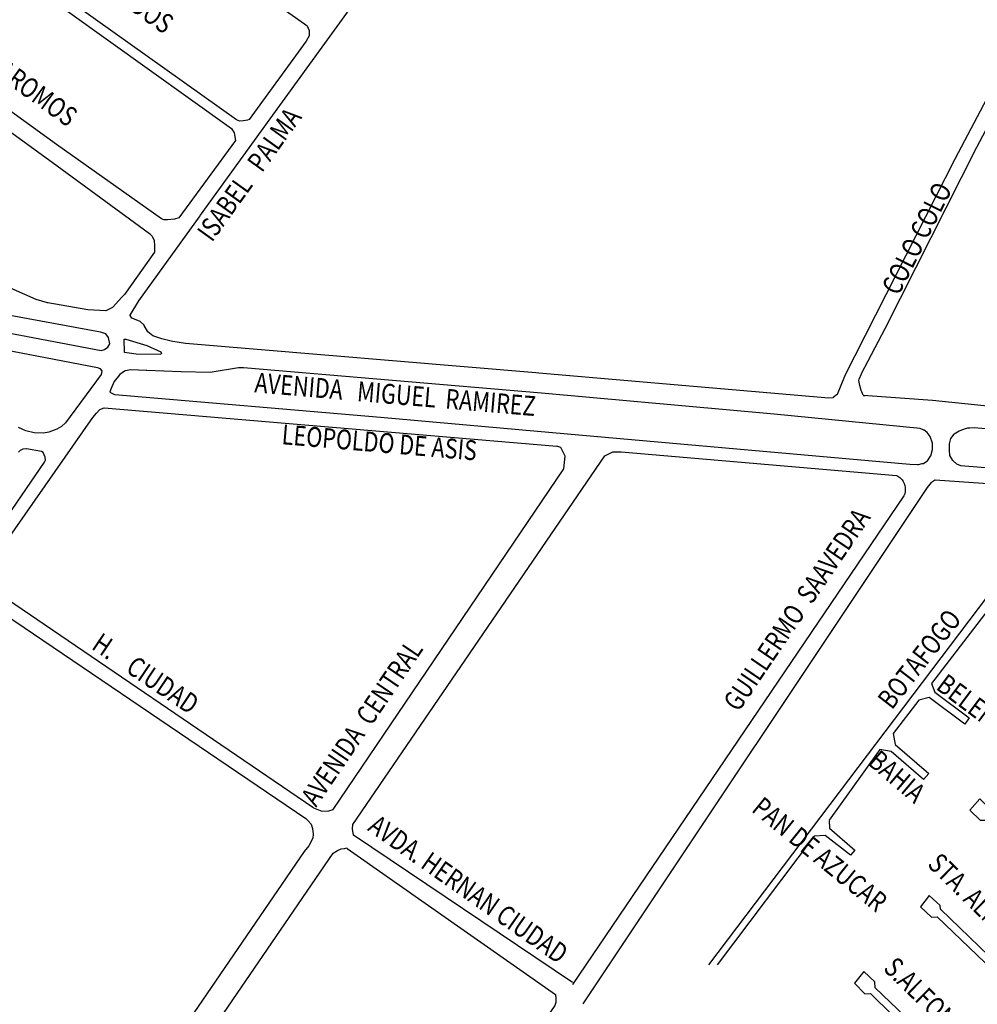
# Model space of a CAD drawing. Units: millimetres. Extents: x 334933 to 344130, y 6214701 to 6225628.
# Drawn here: x 342192 to 342579, y 6216914 to 6217312 of the extents above; entities that cross this region are included whole.
import ezdxf
from ezdxf.enums import TextEntityAlignment as Align

# ---------------------------------------------------------------- set-up
doc = ezdxf.new("R2010")
doc.units = ezdxf.units.MM
for name, color, linetype in [('ASF-HOR', 7, 'Continuous'), ('ASF-TIE', 7, 'Continuous'), ('HOR-HOR', 255, 'Continuous'), ('HOR-OTR', 255, 'Continuous'), ('HOR-TIE', 255, 'Continuous'), ('NOM-RANCAGUA', 7, 'Continuous')]:
    doc.layers.add(name, color=color, linetype=linetype)
doc.styles.add('ROMANS', font='romans.shx', dxfattribs={"width": 0.8, "height": 8})

msp = doc.modelspace()

# ---------------------------------------------------------------- linework, layer by layer
at = {"layer": 'ASF-HOR', "color": 9, "linetype": 'Continuous'}
for points in [[(342175.77, 6217403.62), (342255.87, 6217345.96), (342307.06, 6217309.94)], [(342175.77, 6217403.62), (342255.87, 6217345.96), (342307.06, 6217309.94)], [(342249.37, 6217231.2), (342206.92, 6217261.27), (342206.92, 6217261.27), (342206.92, 6217261.27), (342116.88, 6217326.44)], [(342249.37, 6217231.2), (342206.92, 6217261.27), (342206.92, 6217261.27), (342206.92, 6217261.27), (342116.88, 6217326.44)], [(342112.74, 6217321.1), (342117.31, 6217318.12), (342157.64, 6217288.54), (342157.65, 6217288.53), (342207.15, 6217252.63), (342207.15, 6217252.63), (342244.5, 6217225.35)], [(342112.74, 6217321.1), (342117.31, 6217318.12), (342157.64, 6217288.54), (342157.65, 6217288.53), (342207.15, 6217252.63), (342207.15, 6217252.63), (342244.5, 6217225.35)], [(342546.07, 6217127.58), (342546.6, 6217127.39), (342546.62, 6217127.39), (342547.41, 6217126.8), (342547.41, 6217126.8), (342548.32, 6217125.88), (342548.76, 6217125.22), (342549.1, 6217124.45), (342549.34, 6217123.62), (342549.34, 6217123.62), (342549.46, 6217122.78), (342549.5, 6217122.01), (342549.5, 6217122.01), (342549.49, 6217121.16), (342549.49, 6217121.16), (342549.35, 6217120.24), (342549, 6217119.43), (342549, 6217119.43), (342415.28, 6216922.24), (342415.28, 6216922.24), (342415.28, 6216922.24), (342415.28, 6216922.24), (342415.28, 6216922.24)], [(342546.07, 6217127.58), (342546.6, 6217127.39), (342546.62, 6217127.39), (342547.41, 6217126.8), (342547.41, 6217126.8), (342548.32, 6217125.88), (342548.76, 6217125.22), (342549.1, 6217124.45), (342549.34, 6217123.62), (342549.34, 6217123.62), (342549.46, 6217122.78), (342549.5, 6217122.01), (342549.5, 6217122.01), (342549.49, 6217121.16), (342549.49, 6217121.16), (342549.35, 6217120.24), (342549, 6217119.43), (342549, 6217119.43), (342415.28, 6216922.24), (342415.28, 6216922.24), (342415.28, 6216922.24), (342415.28, 6216922.24), (342415.28, 6216922.24)], [(342419.58, 6216914.43), (342419.58, 6216914.43), (342419.58, 6216914.43), (342419.58, 6216914.43), (342419.58, 6216914.43), (342419.58, 6216914.43), (342558.6, 6217122.83), (342558.6, 6217122.83), (342559.61, 6217124.13), (342560.09, 6217124.79), (342560.09, 6217124.79), (342560.52, 6217125.21), (342560.94, 6217125.53), (342561.4, 6217125.77), (342561.65, 6217125.83)], [(342419.58, 6216914.43), (342419.58, 6216914.43), (342419.58, 6216914.43), (342419.58, 6216914.43), (342419.58, 6216914.43), (342419.58, 6216914.43), (342558.6, 6217122.83), (342558.6, 6217122.83), (342559.61, 6217124.13), (342560.09, 6217124.79), (342560.09, 6217124.79), (342560.52, 6217125.21), (342560.94, 6217125.53), (342561.4, 6217125.77), (342561.65, 6217125.83)]]:
    msp.add_lwpolyline(points, dxfattribs=at)
at = {"layer": 'ASF-TIE', "color": 9}
for points in [[(342590.2, 6216929.5), (342587.23, 6216930), (342563.81, 6216952.57), (342563.68, 6216954.08), (342559.24, 6216958.18), (342555.71, 6216953.48), (342560.13, 6216949.35), (342562.46, 6216949.55), (342585, 6216927.81), (342585.85, 6216927)], [(342590.2, 6216929.5), (342587.23, 6216930), (342563.81, 6216952.57), (342563.68, 6216954.08), (342559.24, 6216958.18), (342555.71, 6216953.48), (342560.13, 6216949.35), (342562.46, 6216949.55), (342585, 6216927.81), (342585.85, 6216927)], [(342576.21, 6216885.06), (342575.05, 6216885.08), (342573.88, 6216885.96), (342537.36, 6216920.8), (342537.23, 6216923.24), (342532.89, 6216927.42), (342529.01, 6216922.71), (342533.3, 6216918.48), (342535.59, 6216918.59), (342571.3, 6216883.33), (342572.08, 6216882.08), (342572.72, 6216880.5), (342572.72, 6216880.5)], [(342576.21, 6216885.06), (342575.05, 6216885.08), (342573.88, 6216885.96), (342537.36, 6216920.8), (342537.23, 6216923.24), (342532.89, 6216927.42), (342529.01, 6216922.71), (342533.3, 6216918.48), (342535.59, 6216918.59), (342571.3, 6216883.33), (342572.08, 6216882.08), (342572.72, 6216880.5), (342572.72, 6216880.5)]]:
    msp.add_lwpolyline(points, dxfattribs=at)
at = {"layer": 'HOR-HOR', "color": 9, "linetype": 'Continuous'}
for points in [[(342522.2, 6217160.42), (342525.13, 6217167.75), (342525.15, 6217167.81), (342545.99, 6217208.86), (342569.76, 6217255.42), (342583.87, 6217282.24), (342596.03, 6217303.11), (342596.11, 6217303.24), (342607.15, 6217320.76), (342607.15, 6217320.76), (342625.27, 6217346.35), (342625.27, 6217346.35), (342641.52, 6217367.47), (342641.54, 6217367.49), (342652.06, 6217380.57)], [(342522.2, 6217160.42), (342525.13, 6217167.75), (342525.15, 6217167.81), (342545.99, 6217208.86), (342569.76, 6217255.42), (342583.87, 6217282.24), (342596.03, 6217303.11), (342596.11, 6217303.24), (342607.15, 6217320.76), (342607.15, 6217320.76), (342625.27, 6217346.35), (342625.27, 6217346.35), (342641.52, 6217367.47), (342641.54, 6217367.49), (342652.06, 6217380.57)], [(342532.54, 6217160.12), (342531.99, 6217161.38), (342531.83, 6217161.91), (342531.18, 6217163.98), (342530.82, 6217165.92), (342531, 6217166.48), (342531.91, 6217168.71), (342531.91, 6217168.71), (342531.94, 6217168.79), (342541.47, 6217186.93), (342578.4, 6217260.21), (342593.79, 6217289.11), (342622.89, 6217334.37), (342658.19, 6217378.82)], [(342532.54, 6217160.12), (342531.99, 6217161.38), (342531.83, 6217161.91), (342531.18, 6217163.98), (342530.82, 6217165.92), (342531, 6217166.48), (342531.91, 6217168.71), (342531.91, 6217168.71), (342531.94, 6217168.79), (342541.47, 6217186.93), (342578.4, 6217260.21), (342593.79, 6217289.11), (342622.89, 6217334.37), (342658.19, 6217378.82)], [(342279.61, 6217271.18), (342193.79, 6217332.35), (342148.13, 6217365.15)], [(342279.61, 6217271.18), (342193.79, 6217332.35), (342148.13, 6217365.15)], [(342145.02, 6217362.49), (342277.58, 6217267.65)], [(342145.02, 6217362.49), (342277.58, 6217267.65)], [(342307.06, 6217309.94), (342308.11, 6217309.06), (342308.11, 6217309.06), (342308.9, 6217307.21), (342308.93, 6217305.03), (342307.74, 6217302.97), (342284.68, 6217271.37), (342284.06, 6217270.98), (342282.36, 6217270.72), (342282.36, 6217270.72), (342281, 6217270.7), (342279.61, 6217271.18)], [(342307.06, 6217309.94), (342308.11, 6217309.06), (342308.11, 6217309.06), (342308.9, 6217307.21), (342308.93, 6217305.03), (342307.74, 6217302.97), (342284.68, 6217271.37), (342284.06, 6217270.98), (342282.36, 6217270.72), (342282.36, 6217270.72), (342281, 6217270.7), (342279.61, 6217271.18)], [(342277.58, 6217267.65), (342277.6, 6217267.63), (342278.6, 6217265.87), (342279.15, 6217262.83), (342256.38, 6217231.57), (342256.38, 6217231.57), (342256.38, 6217231.57), (342254.51, 6217231.15), (342251.77, 6217230.83), (342251.77, 6217230.83), (342250.36, 6217230.82), (342250.36, 6217230.82), (342249.37, 6217231.2)], [(342277.58, 6217267.65), (342277.6, 6217267.63), (342278.6, 6217265.87), (342279.15, 6217262.83), (342256.38, 6217231.57), (342256.38, 6217231.57), (342256.38, 6217231.57), (342254.51, 6217231.15), (342251.77, 6217230.83), (342251.77, 6217230.83), (342250.36, 6217230.82), (342250.36, 6217230.82), (342249.37, 6217231.2)], [(342244.5, 6217225.37), (342244.5, 6217225.35), (342245.61, 6217224.2), (342245.61, 6217224.17), (342246.37, 6217222.52), (342246.37, 6217222.5), (342246.51, 6217220.35), (342246.51, 6217220.35), (342246.47, 6217217.72), (342246.47, 6217217.72), (342234.33, 6217200.74), (342233.32, 6217199.64), (342229.59, 6217195.43), (342226.88, 6217194.09), (342219.57, 6217194.45)], [(342244.5, 6217225.37), (342244.5, 6217225.35), (342245.61, 6217224.2), (342245.61, 6217224.17), (342246.37, 6217222.52), (342246.37, 6217222.5), (342246.51, 6217220.35), (342246.51, 6217220.35), (342246.47, 6217217.72), (342246.47, 6217217.72), (342234.33, 6217200.74), (342233.32, 6217199.64), (342229.59, 6217195.43), (342226.88, 6217194.09), (342219.57, 6217194.45)], [(342219.57, 6217194.45), (342203.42, 6217197.29), (342203.32, 6217197.33), (342198.73, 6217198.7), (342189.52, 6217202.74), (342186.64, 6217204.3)], [(342219.57, 6217194.45), (342203.42, 6217197.29), (342203.32, 6217197.33), (342198.73, 6217198.7), (342189.52, 6217202.74), (342186.64, 6217204.3)], [(342175.94, 6217187.35), (342224.96, 6217178.05), (342226.29, 6217178.45), (342227.71, 6217179.37), (342227.71, 6217179.37), (342228.48, 6217180.78), (342228.48, 6217180.78), (342227.96, 6217183.3), (342226.9, 6217184.82), (342224.69, 6217185.47), (342181.48, 6217193.44), (342181.48, 6217193.44), (342180.33, 6217193.36), (342178.88, 6217192.79), (342178.88, 6217192.79), (342177.26, 6217191.97), (342175.83, 6217190.95), (342175.83, 6217190.95), (342174.86, 6217189.77), (342174.94, 6217188.5), (342175.55, 6217187.64), (342176.53, 6217187.21)], [(342175.94, 6217187.35), (342224.96, 6217178.05), (342226.29, 6217178.45), (342227.71, 6217179.37), (342227.71, 6217179.37), (342228.48, 6217180.78), (342228.48, 6217180.78), (342227.96, 6217183.3), (342226.9, 6217184.82), (342224.69, 6217185.47), (342181.48, 6217193.44), (342181.48, 6217193.44), (342180.33, 6217193.36), (342178.88, 6217192.79), (342178.88, 6217192.79), (342177.26, 6217191.97), (342175.83, 6217190.95), (342175.83, 6217190.95), (342174.86, 6217189.77), (342174.94, 6217188.5), (342175.55, 6217187.64), (342176.53, 6217187.21)], [(342522.2, 6217160.42), (342520.41, 6217159.05), (342520.41, 6217159.04), (342520.41, 6217159.04), (342518.71, 6217158.84), (342518.69, 6217158.84), (342401.66, 6217168.97), (342400.47, 6217169.02), (342400.47, 6217169.02), (342259.05, 6217180.94), (342259.03, 6217180.94), (342253.94, 6217181.72), (342253.16, 6217181.91), (342249.42, 6217182.73), (342249.42, 6217182.73), (342249.42, 6217182.73), (342245.79, 6217183.98), (342245.79, 6217184), (342243.84, 6217185.64), (342243.84, 6217185.65), (342242.37, 6217188.19), (342242.27, 6217188.27), (342240.69, 6217189.73), (342240.69, 6217189.73), (342239.13, 6217190.5), (342239.12, 6217190.5), (342237.34, 6217191.08), (342237.34, 6217191.12), (342236.64, 6217192.27), (342236.64, 6217192.29)], [(342522.2, 6217160.42), (342520.41, 6217159.05), (342520.41, 6217159.04), (342520.41, 6217159.04), (342518.71, 6217158.84), (342518.69, 6217158.84), (342401.66, 6217168.97), (342400.47, 6217169.02), (342400.47, 6217169.02), (342259.05, 6217180.94), (342259.03, 6217180.94), (342253.94, 6217181.72), (342253.16, 6217181.91), (342249.42, 6217182.73), (342249.42, 6217182.73), (342249.42, 6217182.73), (342245.79, 6217183.98), (342245.79, 6217184), (342243.84, 6217185.64), (342243.84, 6217185.65), (342242.37, 6217188.19), (342242.27, 6217188.27), (342240.69, 6217189.73), (342240.69, 6217189.73), (342239.13, 6217190.5), (342239.12, 6217190.5), (342237.34, 6217191.08), (342237.34, 6217191.12), (342236.64, 6217192.27), (342236.64, 6217192.29)], [(342178.48, 6217179.84), (342223.48, 6217171.24), (342223.48, 6217171.24), (342224.44, 6217170.85), (342224.44, 6217170.85), (342225.21, 6217169.9), (342224.98, 6217168.43), (342210.6, 6217148.93), (342208.99, 6217147.41), (342208.99, 6217147.41), (342207.01, 6217146.38), (342203.81, 6217145.18), (342201.75, 6217144.75), (342197.91, 6217144.86), (342194.5, 6217145.6), (342194.5, 6217145.6), (342191.65, 6217147.07)], [(342178.48, 6217179.84), (342223.48, 6217171.24), (342223.48, 6217171.24), (342224.44, 6217170.85), (342224.44, 6217170.85), (342225.21, 6217169.9), (342224.98, 6217168.43), (342210.6, 6217148.93), (342208.99, 6217147.41), (342208.99, 6217147.41), (342207.01, 6217146.38), (342203.81, 6217145.18), (342201.75, 6217144.75), (342197.91, 6217144.86), (342194.5, 6217145.6), (342194.5, 6217145.6), (342191.65, 6217147.07)], [(342249.11, 6217176.45), (342249.11, 6217176.45), (342249.09, 6217176.45), (342239.11, 6217176.65), (342239.11, 6217176.65), (342234.38, 6217177.31), (342234.38, 6217177.33), (342234.19, 6217182.62), (342234.19, 6217182.62), (342234.19, 6217182.62), (342234.98, 6217182.72), (342243.4, 6217180.05), (342243.4, 6217180.05), (342249.05, 6217177.5), (342249.07, 6217177.49), (342249.26, 6217176.76), (342249.24, 6217176.76)], [(342249.11, 6217176.45), (342249.11, 6217176.45), (342249.09, 6217176.45), (342239.11, 6217176.65), (342239.11, 6217176.65), (342234.38, 6217177.31), (342234.38, 6217177.33), (342234.19, 6217182.62), (342234.19, 6217182.62), (342234.19, 6217182.62), (342234.98, 6217182.72), (342243.4, 6217180.05), (342243.4, 6217180.05), (342249.05, 6217177.5), (342249.07, 6217177.49), (342249.26, 6217176.76), (342249.24, 6217176.76)], [(342755.73, 6217137.87), (342653.13, 6217148.33), (342560.62, 6217157.87), (342532.62, 6217159.96), (342533.39, 6217159.96)], [(342755.73, 6217137.87), (342653.13, 6217148.33), (342560.62, 6217157.87), (342532.62, 6217159.96), (342533.39, 6217159.96)], [(342180.69, 6217081.93), (342180.69, 6217081.95), (342180.1, 6217082.45), (342179.9, 6217082.68), (342179.12, 6217083.82), (342179.12, 6217083.85), (342178.46, 6217086.05), (342178.46, 6217086.06), (342178.37, 6217086.88), (342178.21, 6217087.41), (342178.12, 6217088), (342178.98, 6217090.11), (342221.56, 6217151.05), (342221.56, 6217151.05), (342223.1, 6217152.84), (342223.1, 6217152.84), (342224.41, 6217154.29), (342224.41, 6217154.29), (342224.41, 6217154.32), (342226.19, 6217154.89)], [(342180.69, 6217081.93), (342180.69, 6217081.95), (342180.1, 6217082.45), (342179.9, 6217082.68), (342179.12, 6217083.82), (342179.12, 6217083.85), (342178.46, 6217086.05), (342178.46, 6217086.06), (342178.37, 6217086.88), (342178.21, 6217087.41), (342178.12, 6217088), (342178.98, 6217090.11), (342221.56, 6217151.05), (342221.56, 6217151.05), (342223.1, 6217152.84), (342223.1, 6217152.84), (342224.41, 6217154.29), (342224.41, 6217154.29), (342224.41, 6217154.32), (342226.19, 6217154.89)], [(342226.19, 6217154.89), (342408.87, 6217139.44)], [(342226.19, 6217154.89), (342408.87, 6217139.44)], [(342639.26, 6217125.95), (342572, 6217131.47), (342570.45, 6217132.22), (342568.8, 6217133.67), (342568.8, 6217133.67), (342567.59, 6217135.66), (342567.39, 6217137.86), (342567.4, 6217140.42), (342567.91, 6217142.63), (342569.3, 6217144.35), (342569.31, 6217144.38), (342571.26, 6217145.64), (342571.39, 6217145.67), (342573.21, 6217146.28), (342573.21, 6217146.28), (342573.45, 6217146.4), (342574.86, 6217146.91), (342574.86, 6217146.91), (342575.57, 6217146.91), (342577.32, 6217146.95), (342617.01, 6217143.52)], [(342639.26, 6217125.95), (342572, 6217131.47), (342570.45, 6217132.22), (342568.8, 6217133.67), (342568.8, 6217133.67), (342567.59, 6217135.66), (342567.39, 6217137.86), (342567.4, 6217140.42), (342567.91, 6217142.63), (342569.3, 6217144.35), (342569.31, 6217144.38), (342571.26, 6217145.64), (342571.39, 6217145.67), (342573.21, 6217146.28), (342573.21, 6217146.28), (342573.45, 6217146.4), (342574.86, 6217146.91), (342574.86, 6217146.91), (342575.57, 6217146.91), (342577.32, 6217146.95), (342617.01, 6217143.52)], [(341982.33, 6216811.64), (341982.33, 6216811.64), (341982.33, 6216811.64), (341982.33, 6216811.64), (341982.33, 6216811.64), (341982.33, 6216811.64), (341982.33, 6216811.64), (341982.33, 6216811.64), (342202.06, 6217133.05), (342202.06, 6217133.05), (342202.51, 6217133.88), (342202.51, 6217133.88), (342202.36, 6217135.07), (342201.52, 6217136.92), (342201.52, 6217136.92), (342200.9, 6217137.34), (342200.9, 6217137.34), (342194.86, 6217138.43), (342194.75, 6217138.43), (342193.33, 6217138.3), (342192.27, 6217137.78), (342191.63, 6217137), (342191.63, 6217137)], [(341982.33, 6216811.64), (341982.33, 6216811.64), (341982.33, 6216811.64), (341982.33, 6216811.64), (341982.33, 6216811.64), (341982.33, 6216811.64), (341982.33, 6216811.64), (341982.33, 6216811.64), (342202.06, 6217133.05), (342202.06, 6217133.05), (342202.51, 6217133.88), (342202.51, 6217133.88), (342202.36, 6217135.07), (342201.52, 6217136.92), (342201.52, 6217136.92), (342200.9, 6217137.34), (342200.9, 6217137.34), (342194.86, 6217138.43), (342194.75, 6217138.43), (342193.33, 6217138.3), (342192.27, 6217137.78), (342191.63, 6217137), (342191.63, 6217137)], [(342326.88, 6216982.51), (342326.44, 6216985.07), (342326.54, 6216986.78), (342428.28, 6217135.53), (342431.46, 6217137.18), (342434.94, 6217137.18)], [(342326.88, 6216982.51), (342326.44, 6216985.07), (342326.54, 6216986.78), (342428.28, 6217135.53), (342431.46, 6217137.18), (342434.94, 6217137.18)], [(342434.94, 6217137.18), (342434.94, 6217137.18), (342546.07, 6217127.58), (342546.07, 6217127.58)], [(342434.94, 6217137.18), (342434.94, 6217137.18), (342546.07, 6217127.58), (342546.07, 6217127.58)], [(342561.65, 6217125.83), (342590.72, 6217123.92), (342590.72, 6217123.92)], [(342561.65, 6217125.83), (342590.72, 6217123.92), (342590.72, 6217123.92)], [(342307.57, 6216989.14), (342307.57, 6216989.14), (342308.53, 6216988.28), (342308.53, 6216988.28), (342309.71, 6216986.85), (342310.31, 6216985.14), (342310.59, 6216982.88), (342310.46, 6216981.25), (342308.74, 6216978.17), (342306.91, 6216975.94), (342199.87, 6216819.23), (342198.54, 6216818.14), (342197.04, 6216817.55), (342194.52, 6216817.5), (342193.28, 6216817.86), (342191.59, 6216818.54), (342189.94, 6216819.84)], [(342307.57, 6216989.14), (342307.57, 6216989.14), (342308.53, 6216988.28), (342308.53, 6216988.28), (342309.71, 6216986.85), (342310.31, 6216985.14), (342310.59, 6216982.88), (342310.46, 6216981.25), (342308.74, 6216978.17), (342306.91, 6216975.94), (342199.87, 6216819.23), (342198.54, 6216818.14), (342197.04, 6216817.55), (342194.52, 6216817.5), (342193.28, 6216817.86), (342191.59, 6216818.54), (342189.94, 6216819.84)], [(342208.86, 6216806.72), (342208.38, 6216808.2), (342207.92, 6216809.85), (342207.9, 6216810.31), (342207.88, 6216811.84), (342208.08, 6216813.37), (342208.08, 6216813.37), (342209.15, 6216815.05), (342318.63, 6216975.23), (342320.39, 6216976.31), (342321.82, 6216976.9), (342323.17, 6216977.15), (342324.15, 6216977.3), (342324.15, 6216977.3), (342324.31, 6216977.15)], [(342208.86, 6216806.72), (342208.38, 6216808.2), (342207.92, 6216809.85), (342207.9, 6216810.31), (342207.88, 6216811.84), (342208.08, 6216813.37), (342208.08, 6216813.37), (342209.15, 6216815.05), (342318.63, 6216975.23), (342320.39, 6216976.31), (342321.82, 6216976.9), (342323.17, 6216977.15), (342324.15, 6216977.3), (342324.15, 6216977.3), (342324.31, 6216977.15)], [(342324.31, 6216977.15), (342408.32, 6216918.19)], [(342324.31, 6216977.15), (342408.32, 6216918.19)], [(342408.32, 6216918.19), (342408.54, 6216916.45), (342408.57, 6216914.98), (342408.15, 6216913.66), (342296.14, 6216749.94), (342294.3, 6216749.47), (342293.03, 6216749.67), (342290.86, 6216750.8)], [(342408.32, 6216918.19), (342408.54, 6216916.45), (342408.57, 6216914.98), (342408.15, 6216913.66), (342296.14, 6216749.94), (342294.3, 6216749.47), (342293.03, 6216749.67), (342290.86, 6216750.8)]]:
    msp.add_lwpolyline(points, dxfattribs=at)
for points in [[(342407.15, 6217144.96), (342551.4, 6217132.25), (342554.51, 6217132.11), (342554.93, 6217132.13), (342556.45, 6217132.44), (342556.87, 6217132.5), (342556.87, 6217132.5), (342558.23, 6217133.35), (342558.52, 6217133.56), (342558.52, 6217133.56), (342559.81, 6217135.41), (342559.92, 6217135.61), (342559.92, 6217135.61), (342560.54, 6217138.07), (342560.56, 6217138.11), (342560.6, 6217140.7), (342560.6, 6217140.72), (342559.64, 6217143.42), (342558.45, 6217144.94), (342557.15, 6217145.93), (342557.06, 6217145.98), (342555.64, 6217146.59), (342555.64, 6217146.59), (342496.69, 6217152.37), (342496.69, 6217152.37), (342402.72, 6217160.84), (342402.72, 6217160.84), (342402.72, 6217160.84), (342402.72, 6217160.84), (342282.42, 6217171.05), (342282.42, 6217171.05), (342282.42, 6217171.05), (342280.47, 6217171.04), (342280.47, 6217171.02), (342269, 6217169.26), (342269, 6217169.26), (342269, 6217169.26), (342257.31, 6217169.53), (342257.16, 6217169.53), (342243.41, 6217170.06), (342243.08, 6217170.05), (342236.88, 6217170.33), (342236.88, 6217170.33), (342234.59, 6217169.82), (342234.39, 6217169.7), (342232.53, 6217168.38), (342232.53, 6217168.37), (342230.24, 6217165.59), (342230.24, 6217165.58), (342228.9, 6217162.48), (342228.9, 6217162.48), (342228.9, 6217162.45), (342228.51, 6217161.3), (342228.51, 6217161.29), (342230.34, 6217160.32), (342230.5, 6217160.31), (342337.77, 6217151.16), (342337.77, 6217151.16), (342337.77, 6217151.16), (342407.15, 6217144.96)], [(342407.15, 6217144.96), (342551.4, 6217132.25), (342554.51, 6217132.11), (342554.93, 6217132.13), (342556.45, 6217132.44), (342556.87, 6217132.5), (342556.87, 6217132.5), (342558.23, 6217133.35), (342558.52, 6217133.56), (342558.52, 6217133.56), (342559.81, 6217135.41), (342559.92, 6217135.61), (342559.92, 6217135.61), (342560.54, 6217138.07), (342560.56, 6217138.11), (342560.6, 6217140.7), (342560.6, 6217140.72), (342559.64, 6217143.42), (342558.45, 6217144.94), (342557.15, 6217145.93), (342557.06, 6217145.98), (342555.64, 6217146.59), (342555.64, 6217146.59), (342496.69, 6217152.37), (342496.69, 6217152.37), (342402.72, 6217160.84), (342402.72, 6217160.84), (342402.72, 6217160.84), (342402.72, 6217160.84), (342282.42, 6217171.05), (342282.42, 6217171.05), (342282.42, 6217171.05), (342280.47, 6217171.04), (342280.47, 6217171.02), (342269, 6217169.26), (342269, 6217169.26), (342269, 6217169.26), (342257.31, 6217169.53), (342257.16, 6217169.53), (342243.41, 6217170.06), (342243.08, 6217170.05), (342236.88, 6217170.33), (342236.88, 6217170.33), (342234.59, 6217169.82), (342234.39, 6217169.7), (342232.53, 6217168.38), (342232.53, 6217168.37), (342230.24, 6217165.59), (342230.24, 6217165.58), (342228.9, 6217162.48), (342228.9, 6217162.48), (342228.9, 6217162.45), (342228.51, 6217161.3), (342228.51, 6217161.29), (342230.34, 6217160.32), (342230.5, 6217160.31), (342337.77, 6217151.16), (342337.77, 6217151.16), (342337.77, 6217151.16), (342407.15, 6217144.96)], [(342408.32, 6216918.19), (342408.32, 6216918.19)], [(342408.32, 6216918.19), (342408.32, 6216918.19)]]:
    msp.add_lwpolyline(points, close=True, dxfattribs=at)
at = {"layer": 'HOR-OTR', "color": 9, "linetype": 'Continuous'}
for points in [[(342310.69, 6216993.48), (342314.08, 6216992.16), (342316.92, 6216992.23), (342318.67, 6216992.8), (342411.75, 6217130.38), (342412.25, 6217135.49), (342410.48, 6217138.87), (342408.87, 6217139.44)], [(342310.69, 6216993.48), (342314.08, 6216992.16), (342316.92, 6216992.23), (342318.67, 6216992.8), (342411.75, 6217130.38), (342412.25, 6217135.49), (342410.48, 6217138.87), (342408.87, 6217139.44)], [(342310.47, 6216993.62), (342180.69, 6217081.93), (342180.69, 6217081.93), (342180.69, 6217081.95)], [(342310.47, 6216993.62), (342180.69, 6217081.93), (342180.69, 6217081.93), (342180.69, 6217081.95)], [(342177.9, 6217077.06), (342177.9, 6217077.06), (342177.9, 6217077.06), (342307.57, 6216989.14), (342307.57, 6216989.14), (342308.53, 6216988.28), (342308.53, 6216988.28), (342309.71, 6216986.85), (342310.31, 6216985.14), (342310.59, 6216982.88), (342310.46, 6216981.25)], [(342177.9, 6217077.06), (342177.9, 6217077.06), (342177.9, 6217077.06), (342307.57, 6216989.14), (342307.57, 6216989.14), (342308.53, 6216988.28), (342308.53, 6216988.28), (342309.71, 6216986.85), (342310.31, 6216985.14), (342310.59, 6216982.88), (342310.46, 6216981.25)], [(342310.69, 6216993.48), (342310.47, 6216993.62)], [(342310.69, 6216993.48), (342310.47, 6216993.62)], [(342415.28, 6216923.02), (342415.28, 6216923.02), (342326.88, 6216982.51)], [(342415.28, 6216923.02), (342415.28, 6216923.02), (342326.88, 6216982.51)]]:
    msp.add_lwpolyline(points, dxfattribs=at)
msp.add_lwpolyline([(342310.69, 6216993.48), (342310.69, 6216993.48), (342310.69, 6216993.48), (342310.69, 6216993.48)], close=True, dxfattribs=at)
msp.add_lwpolyline([(342310.69, 6216993.48), (342310.69, 6216993.48), (342310.69, 6216993.48), (342310.69, 6216993.48)], close=True, dxfattribs=at)
at = {"layer": 'HOR-TIE', "color": 9, "linetype": 'Continuous'}
for points in [[(342236.64, 6217192.29), (342240.14, 6217198.18), (342240.14, 6217198.18), (342264.92, 6217232.42), (342265.08, 6217232.65), (342293.15, 6217271.61), (342293.15, 6217271.61), (342336.21, 6217331.01), (342336.21, 6217331.01), (342377.65, 6217388.55), (342377.65, 6217388.55), (342377.65, 6217388.54), (342379.64, 6217390.37), (342379.64, 6217390.37), (342379.64, 6217390.38), (342381.51, 6217391.12), (342383.11, 6217391.1), (342383.11, 6217391.08), (342384.82, 6217390.53), (342384.82, 6217390.53), (342384.93, 6217390.47), (342384.82, 6217390.53), (342384.82, 6217390.53), (342384.93, 6217390.47)], [(342236.64, 6217192.29), (342240.14, 6217198.18), (342240.14, 6217198.18), (342264.92, 6217232.42), (342265.08, 6217232.65), (342293.15, 6217271.61), (342293.15, 6217271.61), (342336.21, 6217331.01), (342336.21, 6217331.01), (342377.65, 6217388.55), (342377.65, 6217388.55), (342377.65, 6217388.54), (342379.64, 6217390.37), (342379.64, 6217390.37), (342379.64, 6217390.38), (342381.51, 6217391.12), (342383.11, 6217391.1), (342383.11, 6217391.08), (342384.82, 6217390.53), (342384.82, 6217390.53), (342384.93, 6217390.47), (342384.82, 6217390.53), (342384.82, 6217390.53), (342384.93, 6217390.47)], [(342590.72, 6217123.92), (342591.91, 6217123.47), (342604.77, 6217112.88), (342604.77, 6217112.88), (342605.43, 6217108.78), (342605.43, 6217108.78), (342605.43, 6217108.78), (342605.43, 6217108.78), (342470.08, 6216930.16)], [(342590.72, 6217123.92), (342591.91, 6217123.47), (342604.77, 6217112.88), (342604.77, 6217112.88), (342605.43, 6217108.78), (342605.43, 6217108.78), (342605.43, 6217108.78), (342605.43, 6217108.78), (342470.08, 6216930.16)], [(342619.92, 6217121.4), (342560.18, 6217043.62)], [(342619.92, 6217121.4), (342560.18, 6217043.62)], [(342560.18, 6217043.62), (342561.53, 6217040.24), (342575.42, 6217029.89), (342573.59, 6217027.32), (342559.25, 6217038), (342555.09, 6217037)], [(342560.18, 6217043.62), (342561.53, 6217040.24), (342575.42, 6217029.89), (342573.59, 6217027.32), (342559.25, 6217038), (342555.09, 6217037)], [(342555.09, 6217037), (342544.72, 6217023.5)], [(342555.09, 6217037), (342544.72, 6217023.5)], [(342544.72, 6217023.5), (342545.5, 6217019), (342559.08, 6217007.35), (342556.96, 6217005), (342543.82, 6217016.28), (342539.34, 6217017)], [(342544.72, 6217023.5), (342545.5, 6217019), (342559.08, 6217007.35), (342556.96, 6217005), (342543.82, 6217016.28), (342539.34, 6217017)], [(342539.34, 6217017), (342527.09, 6217000), (342518.78, 6216988.5)], [(342539.34, 6217017), (342527.09, 6217000), (342518.78, 6216988.5)], [(342612.35, 6216955.64), (342611.5, 6216959.28), (342582.02, 6216988.41), (342579.95, 6216988.32), (342575.67, 6216992.55), (342579.63, 6216997.08), (342579.63, 6216997.08), (342583.85, 6216992.91), (342583.95, 6216990.72), (342613.43, 6216961.59), (342616.85, 6216961.01)], [(342612.35, 6216955.64), (342611.5, 6216959.28), (342582.02, 6216988.41), (342579.95, 6216988.32), (342575.67, 6216992.55), (342579.63, 6216997.08), (342579.63, 6216997.08), (342583.85, 6216992.91), (342583.95, 6216990.72), (342613.43, 6216961.59), (342616.85, 6216961.01)], [(342518.78, 6216988.35), (342518.97, 6216985.35), (342529.22, 6216976.35), (342527.44, 6216974.35), (342517.28, 6216982.35), (342512.81, 6216982)], [(342518.78, 6216988.35), (342518.97, 6216985.35), (342529.22, 6216976.35), (342527.44, 6216974.35), (342517.28, 6216982.35), (342512.81, 6216982)], [(342512.81, 6216982), (342473.61, 6216930.16)], [(342512.81, 6216982), (342473.61, 6216930.16)]]:
    msp.add_lwpolyline(points, dxfattribs=at)

# ---------------------------------------------------------------- texts
at = {"layer": 'NOM-RANCAGUA', "color": 9, "style": 'ROMANS', "width": 0.8}
for s, rotation, p in [('LOS   BOLDOS', 324.4114, (342227.24, 6217322.09)), ('LOS   BOLDOS', 324.4114, (342227.24, 6217322.09)), ('LOS   BOLDOS', 324.4114, (342227.24, 6217322.09)), ('LOS   BOLDOS', 324.4114, (342227.24, 6217322.09)), ('LOS   BOLDOS', 324.4114, (342227.24, 6217322.09)), ('LOS   BOLDOS', 324.4114, (342227.24, 6217322.09)), ('LOS   AROMOS', 324.0461, (342187.82, 6217285.17)), ('LOS   AROMOS', 324.0461, (342187.82, 6217285.17)), ('LOS   AROMOS', 324.0461, (342187.82, 6217285.17)), ('LOS   AROMOS', 324.0461, (342187.82, 6217285.17)), ('LOS   AROMOS', 324.0461, (342187.82, 6217285.17)), ('LOS   AROMOS', 324.0461, (342187.82, 6217285.17)), ('ISABEL   PALMA', 54.2282, (342287.97, 6217246.86)), ('ISABEL   PALMA', 54.2282, (342287.97, 6217246.86)), ('ISABEL   PALMA', 54.2282, (342287.97, 6217246.86)), ('ISABEL   PALMA', 54.2282, (342287.97, 6217246.86)), ('ISABEL   PALMA', 54.2282, (342287.97, 6217246.86)), ('ISABEL   PALMA', 54.2282, (342287.97, 6217246.86)), ('COLO COLO', 63.2495, (342557.8, 6217221.56)), ('COLO COLO', 63.2495, (342557.8, 6217221.56)), ('COLO COLO', 63.2495, (342557.8, 6217221.56)), ('COLO COLO', 63.2495, (342557.8, 6217221.56)), ('COLO COLO', 63.2495, (342557.8, 6217221.56)), ('COLO COLO', 63.2495, (342557.8, 6217221.56)), ('AVENIDA   MIGUEL  RAMIREZ', 355.1511, (342343.34, 6217156.41)), ('AVENIDA   MIGUEL  RAMIREZ', 355.1511, (342343.34, 6217156.41)), ('AVENIDA   MIGUEL  RAMIREZ', 355.1511, (342343.34, 6217156.41)), ('AVENIDA   MIGUEL  RAMIREZ', 355.1511, (342343.34, 6217156.41)), ('AVENIDA   MIGUEL  RAMIREZ', 355.1511, (342343.34, 6217156.41)), ('AVENIDA   MIGUEL  RAMIREZ', 355.1511, (342343.34, 6217156.41)), ('LEOPOLDO DE ASIS', 355.1961, (342336.96, 6217136.98)), ('LEOPOLDO DE ASIS', 355.1961, (342336.96, 6217136.98)), ('LEOPOLDO DE ASIS', 355.1961, (342336.96, 6217136.98)), ('LEOPOLDO DE ASIS', 355.1961, (342336.96, 6217136.98)), ('LEOPOLDO DE ASIS', 355.1961, (342336.96, 6217136.98)), ('LEOPOLDO DE ASIS', 355.1961, (342336.96, 6217136.98)), ('GUILLERMO  SAAVEDRA', 55.7708, (342509.05, 6217071.3)), ('GUILLERMO  SAAVEDRA', 55.7708, (342509.05, 6217071.3)), ('GUILLERMO  SAAVEDRA', 55.7708, (342509.05, 6217071.3)), ('GUILLERMO  SAAVEDRA', 55.7708, (342509.05, 6217071.3)), ('GUILLERMO  SAAVEDRA', 55.7708, (342509.05, 6217071.3)), ('GUILLERMO  SAAVEDRA', 55.7708, (342509.05, 6217071.3)), ('BOTAFOGO', 52.2453, (342558.44, 6217051.14)), ('BOTAFOGO', 52.2453, (342558.44, 6217051.14)), ('BOTAFOGO', 52.2453, (342558.44, 6217051.14)), ('BOTAFOGO', 52.2453, (342558.44, 6217051.14)), ('BOTAFOGO', 52.2453, (342558.44, 6217051.14)), ('BOTAFOGO', 52.2453, (342558.44, 6217051.14)), ('H.    CIUDAD', 326.076, (342240.73, 6217044.4)), ('H.    CIUDAD', 326.076, (342240.73, 6217044.4)), ('H.    CIUDAD', 326.076, (342240.73, 6217044.4)), ('H.    CIUDAD', 326.076, (342240.73, 6217044.4)), ('H.    CIUDAD', 326.076, (342240.73, 6217044.4)), ('H.    CIUDAD', 326.076, (342240.73, 6217044.4)), ('AVENIDA  CENTRAL', 55.8589, (342333.48, 6217025.52)), ('AVENIDA  CENTRAL', 55.8589, (342333.48, 6217025.52)), ('AVENIDA  CENTRAL', 55.8589, (342333.48, 6217025.52)), ('AVENIDA  CENTRAL', 55.8589, (342333.48, 6217025.52)), ('AVENIDA  CENTRAL', 55.8589, (342333.48, 6217025.52)), ('AVENIDA  CENTRAL', 55.8589, (342333.48, 6217025.52)), ('BAHIA', 319.5663, (342543.65, 6217003.08)), ('BAHIA', 319.5663, (342543.65, 6217003.08)), ('BAHIA', 319.5663, (342543.65, 6217003.08)), ('BAHIA', 319.5663, (342543.65, 6217003.08)), ('BAHIA', 319.5663, (342543.65, 6217003.08)), ('BAHIA', 319.5663, (342543.65, 6217003.08)), ('PAN DE AZUCAR', 320.9266, (342512.54, 6216971.63)), ('PAN DE AZUCAR', 320.9266, (342512.54, 6216971.63)), ('PAN DE AZUCAR', 320.9266, (342512.54, 6216971.63)), ('PAN DE AZUCAR', 320.9266, (342512.54, 6216971.63)), ('PAN DE AZUCAR', 320.9266, (342512.54, 6216971.63)), ('PAN DE AZUCAR', 320.9266, (342512.54, 6216971.63)), ('AVDA. HERNAN CIUDAD', 324.9365, (342370.9, 6216957.41)), ('AVDA. HERNAN CIUDAD', 324.9365, (342370.9, 6216957.41)), ('AVDA. HERNAN CIUDAD', 324.9365, (342370.9, 6216957.41)), ('AVDA. HERNAN CIUDAD', 324.9365, (342370.9, 6216957.41)), ('AVDA. HERNAN CIUDAD', 324.9365, (342370.9, 6216957.41)), ('AVDA. HERNAN CIUDAD', 324.9365, (342370.9, 6216957.41)), ('STA. ALICIA', 315.5766, (342574.65, 6216954.1)), ('STA. ALICIA', 315.5766, (342574.65, 6216954.1)), ('STA. ALICIA', 315.5766, (342574.65, 6216954.1)), ('STA. ALICIA', 315.5766, (342574.65, 6216954.1)), ('STA. ALICIA', 315.5766, (342574.65, 6216954.1)), ('STA. ALICIA', 315.5766, (342574.65, 6216954.1)), ('S.ALFONSO', 315.7247, (342557.17, 6216911.85)), ('S.ALFONSO', 315.7247, (342557.17, 6216911.85)), ('S.ALFONSO', 315.7247, (342557.17, 6216911.85)), ('S.ALFONSO', 315.7247, (342557.17, 6216911.85)), ('S.ALFONSO', 315.7247, (342557.17, 6216911.85)), ('S.ALFONSO', 315.7247, (342557.17, 6216911.85))]:
    msp.add_text(s, height=8, rotation=rotation, dxfattribs=at).set_placement(p, align=Align.CENTER)
msp.add_text('BELEN', height=8, rotation=323.1164, dxfattribs=at).set_placement((342574.18, 6217035.91), align=Align.MIDDLE)
msp.add_text('BELEN', height=8, rotation=323.1164, dxfattribs=at).set_placement((342574.18, 6217035.91), align=Align.MIDDLE)
msp.add_text('BELEN', height=8, rotation=323.1164, dxfattribs=at).set_placement((342574.18, 6217035.91), align=Align.MIDDLE)
msp.add_text('BELEN', height=8, rotation=323.1164, dxfattribs=at).set_placement((342574.18, 6217035.91), align=Align.MIDDLE)
msp.add_text('BELEN', height=8, rotation=323.1164, dxfattribs=at).set_placement((342574.18, 6217035.91), align=Align.MIDDLE)
msp.add_text('BELEN', height=8, rotation=323.1164, dxfattribs=at).set_placement((342574.18, 6217035.91), align=Align.MIDDLE)

doc.saveas('drawing.dxf')
